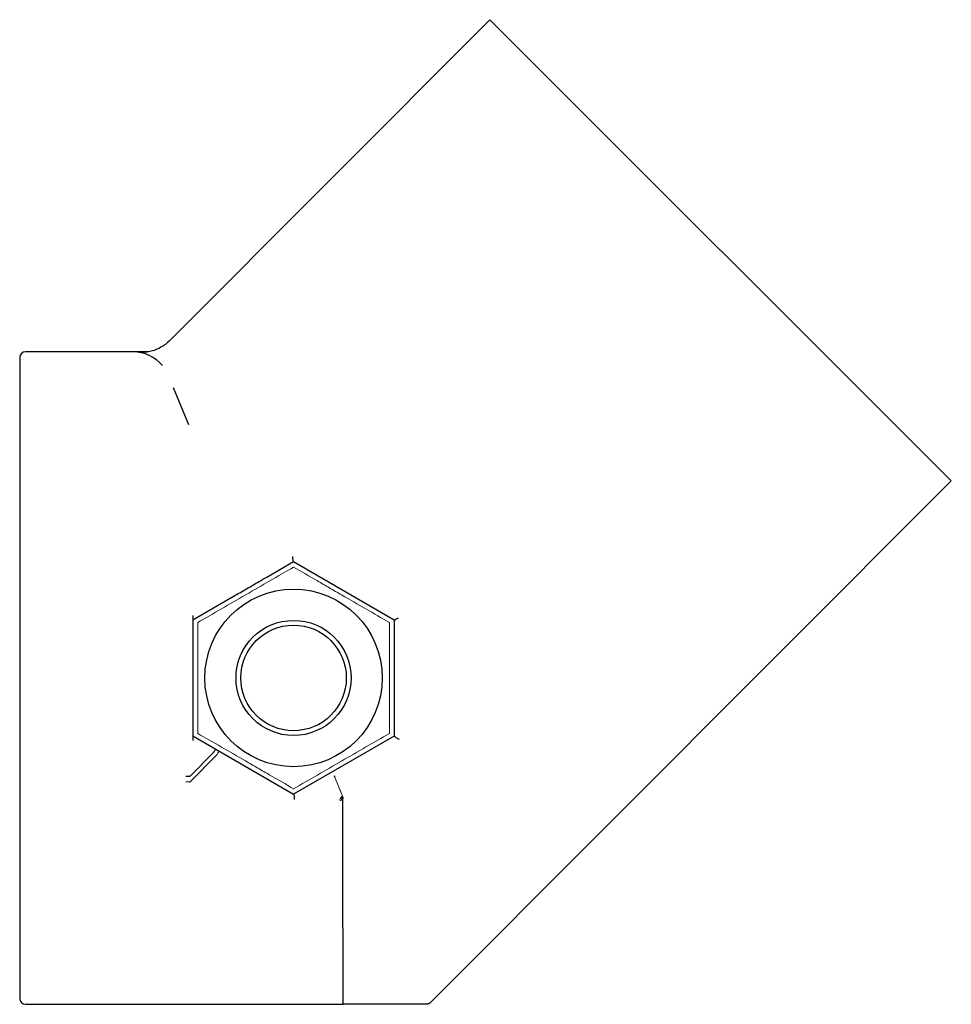
# Paper-space layout '_上视' of a CAD drawing. Units: millimetres. Extents: x -36.4 to 12.2, y -29.5 to 21.8.
import ezdxf

# ---------------------------------------------------------------- set-up
doc = ezdxf.new("R2010")
doc.units = ezdxf.units.MM

psp = doc.layouts.new('_上视')

# ---------------------------------------------------------------- linework, layer by layer
at = {"color": 7, "linetype": 'Continuous', "lineweight": 25}
for p, q in [((-28.592, 5.04), (-11.865, 21.786)), ((12.19, -2.242), (-11.865, 21.786)), ((-36.378, 4.18), (-36.378, -29.22)), ((-30.474, 4.48), (-36.078, 4.48)), ((-29.674, 4.481), (-31.125, 4.48)), ((-27.561, 0.674), (-28.362, 2.608)), ((-14.959, -29.423), (12.19, -2.242)), ((-23.497, -7.259), (-22.099, -6.452)), ((-22.102, -6.45), (-16.848, -9.484)), ((-27.349, -9.483), (-24.99, -8.122)), ((-27.349, -9.252), (-27.349, -15.776)), ((-16.849, -9.483), (-16.849, -15.547)), ((-22.095, -18.579), (-27.349, -15.545)), ((-16.849, -15.545), (-22.099, -18.577)), ((-27.486, -17.624), (-26.268, -16.404)), ((-26.266, -16.402), (-26.268, -16.404)), ((-27.498, -17.92), (-26.102, -16.523)), ((-36.078, -29.52), (-24.436, -29.52)), ((-15.171, -29.51), (-19.514, -29.513))]:
    psp.add_line(p, q, dxfattribs=at)
at = {"color": 144, "linetype": 'Continuous', "lineweight": 18}
psp.add_line((-19.545, -18.678), (-19.972, -17.647), dxfattribs=at)
at = {"color": 144, "linetype": 'Continuous', "lineweight": 18, "flags": 128}
psp.add_lwpolyline([(-27.511, -17.931), (-27.509, -17.929), (-27.501, -17.923)], dxfattribs=at)
at = {"color": 7, "linetype": 'Continuous', "lineweight": 25, "flags": 128}
psp.add_lwpolyline([(-27.486, -17.624), (-27.492, -17.629), (-27.499, -17.63)], dxfattribs=at)
at = {"color": 7, "linetype": 'Continuous', "lineweight": 25}
for radius in [4.625, 3, 2.75]:
    psp.add_circle((-22.099, -12.514), radius, dxfattribs=at)
for centre, radius, start, end in [((-36.078, 4.18), 0.3, 90, 180), ((-30.474, 2.48), 2, 39.7408, 90), ((-27.666, -15.533), 1.648, 328.1918, 335.1513), ((-27.287, -6.638), 10.994, 267.7887, 268.8947), ((-36.078, -29.22), 0.3, 180, 270)]:
    psp.add_arc(centre, radius, start, end, dxfattribs=at)
at = {"color": 144, "linetype": 'Continuous', "lineweight": 18}
psp.add_arc((-19.308, -17.638), 1.3, 252.9621, 256.2815, dxfattribs=at)
at = {"color": 7, "linetype": 'Continuous', "lineweight": 25}
for points, knots in [([(-28.592, 5.04), (-28.739, 4.893), (-28.904, 4.772), (-29.272, 4.582), (-29.469, 4.516), (-29.674, 4.481)], [0, 0, 0, 0, 0.5, 0.5, 1, 1, 1, 1]), ([(-29.674, 4.481), (-29.686, 4.478), (-29.703, 4.474), (-29.738, 4.467), (-29.752, 4.465), (-29.786, 4.46), (-29.806, 4.457), (-29.861, 4.452), (-29.898, 4.449), (-29.967, 4.448), (-29.992, 4.449), (-30.036, 4.45), (-30.057, 4.451), (-30.112, 4.454), (-30.141, 4.456), (-30.192, 4.461), (-30.214, 4.463), (-30.233, 4.466)], [0, 0, 0, 0, 0.25, 0.25, 0.375, 0.375, 0.5, 0.5, 0.625, 0.625, 0.6875, 0.6875, 0.75, 0.75, 0.875, 0.875, 1, 1, 1, 1]), ([(-22.102, -6.45), (-22.113, -6.444), (-22.123, -6.406), (-22.135, -6.303), (-22.137, -6.241), (-22.136, -6.184)], [0, 0, 0, 0, 0.5, 0.5, 1, 1, 1, 1]), ([(-24.99, -8.122), (-24.768, -7.994), (-24.529, -7.856), (-24.019, -7.561), (-23.76, -7.412), (-23.497, -7.259)], [0, 0, 0, 0, 0.5, 0.5, 1, 1, 1, 1]), ([(-16.848, -9.484), (-16.842, -9.487), (-16.813, -9.475), (-16.733, -9.436), (-16.683, -9.409), (-16.635, -9.382)], [0, 0, 0, 0, 0.5, 0.5, 1, 1, 1, 1]), ([(-16.849, -15.547), (-16.849, -15.554), (-16.812, -15.582), (-16.712, -15.647), (-16.651, -15.683), (-16.597, -15.712)], [0, 0, 0, 0, 0.5, 0.5, 1, 1, 1, 1]), ([(-19.984, -17.619), (-19.97, -17.622), (-19.956, -17.625), (-19.943, -17.628), (-19.941, -17.628), (-19.94, -17.628), (-19.939, -17.628)], [0, 0, 0, 0, 0.00004320879, 0.00004320879, 0.00004320879, 0.00004668584, 0.00004668584, 0.00004668584, 0.00004668584]), ([(-22.095, -18.579), (-22.084, -18.585), (-22.074, -18.623), (-22.062, -18.725), (-22.06, -18.787), (-22.061, -18.845)], [0, 0, 0, 0, 0.5, 0.5, 1, 1, 1, 1]), ([(-19.524, -18.73), (-19.528, -18.738), (-19.53, -18.747), (-19.532, -18.755), (-19.534, -18.772), (-19.535, -18.788), (-19.535, -18.804)], [0, 0, 0, 0, 0.0000274847, 0.0000274847, 0.0000274847, 0.00007966611, 0.00007966611, 0.00007966611, 0.00007966611]), ([(-19.514, -29.513), (-19.514, -29.484), (-19.514, -29.394), (-19.514, -29.172), (-19.515, -29.082), (-19.515, -28.876), (-19.515, -28.759), (-19.516, -28.365), (-19.517, -28.048), (-19.518, -27.488), (-19.519, -27.287), (-19.52, -26.862), (-19.52, -26.638), (-19.522, -25.931), (-19.523, -25.414), (-19.525, -24.287), (-19.526, -23.672), (-19.53, -21.743), (-19.532, -20.335), (-19.535, -18.804)], [0, 0, 0, 0, 0.125, 0.125, 0.1875, 0.1875, 0.25, 0.25, 0.375, 0.375, 0.4375, 0.4375, 0.5, 0.5, 0.625, 0.625, 0.75, 0.75, 1, 1, 1, 1]), ([(-24.436, -29.52), (-23.895, -29.52), (-23.375, -29.52), (-22.396, -29.52), (-21.935, -29.52), (-21.1, -29.52), (-20.731, -29.52), (-20.133, -29.52), (-19.903, -29.52), (-19.766, -29.52)], [0, 0, 0, 0, 0.25, 0.25, 0.5, 0.5, 0.75, 0.75, 1, 1, 1, 1]), ([(-14.959, -29.423), (-14.971, -29.433), (-14.994, -29.454), (-15.035, -29.479), (-15.078, -29.497), (-15.124, -29.508), (-15.156, -29.51), (-15.171, -29.51)], [0, 0, 0, 0, 0.200006, 0.400003, 0.599997, 0.799994, 1, 1, 1, 1])]:
    psp.add_open_spline(points, degree=3, knots=knots, dxfattribs=at)
at = {"color": 144, "linetype": 'Continuous', "lineweight": 18}
for points, knots in [([(-27.099, -9.628), (-26.692, -9.393), (-26.275, -9.152), (-25.44, -8.67), (-25.02, -8.428), (-24.175, -7.94), (-23.747, -7.693), (-22.912, -7.211), (-22.503, -6.974), (-22.099, -6.741)], [0, 0, 0, 0, 0.25, 0.25, 0.5, 0.5, 0.75, 0.75, 1, 1, 1, 1]), ([(-17.099, -9.628), (-17.915, -9.156), (-18.744, -8.678), (-19.806, -8.064), (-20.02, -7.941), (-20.442, -7.697), (-20.652, -7.576), (-21.278, -7.215), (-21.69, -6.977), (-22.099, -6.741)], [0, 0, 0, 0, 0.5, 0.5, 0.625, 0.625, 0.75, 0.75, 1, 1, 1, 1]), ([(-27.099, -9.628), (-27.099, -10.57), (-27.099, -11.527), (-27.099, -12.754), (-27.099, -13.001), (-27.099, -13.489), (-27.099, -13.731), (-27.099, -14.453), (-27.099, -14.929), (-27.099, -15.401)], [0, 0, 0, 0, 0.5, 0.5, 0.625, 0.625, 0.75, 0.75, 1, 1, 1, 1]), ([(-17.099, -15.401), (-17.099, -14.458), (-17.099, -13.502), (-17.099, -12.274), (-17.099, -12.028), (-17.099, -11.54), (-17.099, -11.298), (-17.099, -10.575), (-17.099, -10.1), (-17.099, -9.628)], [0, 0, 0, 0, 0.5, 0.5, 0.625, 0.625, 0.75, 0.75, 1, 1, 1, 1]), ([(-27.099, -15.401), (-26.282, -15.872), (-25.453, -16.351), (-24.391, -16.964), (-24.177, -17.088), (-23.755, -17.332), (-23.545, -17.453), (-22.919, -17.814), (-22.507, -18.052), (-22.099, -18.288)], [0, 0, 0, 0, 0.5, 0.5, 0.625, 0.625, 0.75, 0.75, 1, 1, 1, 1]), ([(-22.099, -18.288), (-21.692, -18.053), (-21.275, -17.813), (-20.44, -17.33), (-20.02, -17.088), (-19.175, -16.6), (-18.747, -16.353), (-17.912, -15.871), (-17.503, -15.634), (-17.099, -15.401)], [0, 0, 0, 0, 0.25, 0.25, 0.5, 0.5, 0.75, 0.75, 1, 1, 1, 1]), ([(-26.091, -16.503), (-26.064, -16.457), (-26.038, -16.412), (-26.002, -16.348), (-25.991, -16.329), (-25.991, -16.329)], [0, 0, 0, 0, 0.5, 0.5, 1, 1, 1, 1]), ([(-26.081, -16.508), (-26.054, -16.463), (-26.029, -16.417), (-25.996, -16.351), (-25.988, -16.331), (-25.991, -16.329)], [0, 0, 0, 0, 0.5, 0.5, 1, 1, 1, 1]), ([(-26.102, -16.523), (-26.099, -16.52), (-26.096, -16.516), (-26.095, -16.512), (-26.094, -16.51), (-26.094, -16.509), (-26.093, -16.508), (-26.093, -16.507), (-26.093, -16.506), (-26.093, -16.505)], [0, 0, 0, 0, 0.00001358815, 0.00001358815, 0.00001358815, 0.00001745337, 0.00001745337, 0.00001745337, 0.00002048973, 0.00002048973, 0.00002048973, 0.00002048973]), ([(-26.102, -16.523), (-26.1, -16.522), (-26.098, -16.522), (-26.096, -16.521), (-26.093, -16.519), (-26.089, -16.517), (-26.086, -16.515), (-26.084, -16.513), (-26.082, -16.511), (-26.081, -16.508)], [0, 0, 0, 0, 0.00000665103, 0.00000665103, 0.00000665103, 0.00001806294, 0.00001806294, 0.00001806294, 0.00002676417, 0.00002676417, 0.00002676417, 0.00002676417]), ([(-26.091, -16.503), (-26.091, -16.503), (-26.092, -16.504), (-26.092, -16.504), (-26.092, -16.505), (-26.093, -16.505), (-26.093, -16.505)], [0, 0, 0, 0, 0.000002217594, 0.000002217594, 0.000002217594, 0.000003217618, 0.000003217618, 0.000003217618, 0.000003217618]), ([(-19.545, -18.678), (-19.567, -18.681), (-19.585, -18.695), (-19.614, -18.727), (-19.626, -18.745), (-19.658, -18.801), (-19.674, -18.841), (-19.688, -18.881)], [0, 0, 0, 0, 0.25, 0.25, 0.5, 0.5, 1, 1, 1, 1]), ([(-19.616, -18.901), (-19.611, -18.875), (-19.605, -18.849), (-19.599, -18.823), (-19.593, -18.798), (-19.586, -18.774), (-19.577, -18.75), (-19.574, -18.743), (-19.57, -18.735), (-19.566, -18.728), (-19.564, -18.725), (-19.563, -18.722), (-19.56, -18.719), (-19.558, -18.716), (-19.556, -18.713), (-19.553, -18.711), (-19.551, -18.71), (-19.55, -18.709), (-19.548, -18.708), (-19.546, -18.707), (-19.545, -18.707), (-19.543, -18.707), (-19.541, -18.707), (-19.539, -18.707), (-19.537, -18.707), (-19.537, -18.708), (-19.536, -18.708), (-19.535, -18.708), (-19.534, -18.709), (-19.534, -18.709), (-19.533, -18.709), (-19.533, -18.709), (-19.533, -18.71), (-19.532, -18.71)], [0, 0, 0, 0, 0.0000829986, 0.0000829986, 0.0000829986, 0.0001607573, 0.0001607573, 0.0001607573, 0.0001861827, 0.0001861827, 0.0001861827, 0.0001967146, 0.0001967146, 0.0001967146, 0.0002077217, 0.0002077217, 0.0002077217, 0.000213566, 0.000213566, 0.000213566, 0.0002186995, 0.0002186995, 0.0002186995, 0.0002247257, 0.0002247257, 0.0002247257, 0.0002271141, 0.0002271141, 0.0002271141, 0.0002297592, 0.0002297592, 0.0002297592, 0.0002304847, 0.0002304847, 0.0002304847, 0.0002304847])]:
    psp.add_open_spline(points, degree=3, knots=knots, dxfattribs=at)
for points in [[(-27.501, -17.923), (-27.584, -17.922), (-27.666, -17.921), (-27.723, -17.92)], [(-27.511, -17.931), (-27.591, -17.928), (-27.668, -17.924), (-27.723, -17.92)], [(-19.972, -17.647), (-19.976, -17.638), (-19.98, -17.629), (-19.984, -17.619)], [(-19.984, -17.619), (-19.829, -17.993), (-19.676, -18.364), (-19.524, -18.73)], [(-19.532, -18.71), (-19.53, -18.717), (-19.527, -18.723), (-19.524, -18.73)]]:
    psp.add_open_spline(points, degree=3, dxfattribs=at)
at = {"color": 7, "linetype": 'Continuous', "lineweight": 25}
for points in [[(-27.501, -17.923), (-27.5, -17.922), (-27.499, -17.921), (-27.498, -17.92)], [(-19.766, -29.52), (-19.707, -29.52), (-19.644, -29.52), (-19.579, -29.52)], [(-19.579, -29.52), (-19.56, -29.52), (-19.54, -29.518), (-19.521, -29.514)], [(-19.521, -29.514), (-19.519, -29.514), (-19.516, -29.513), (-19.514, -29.513)]]:
    psp.add_open_spline(points, degree=3, dxfattribs=at)

doc.saveas('drawing.dxf')
